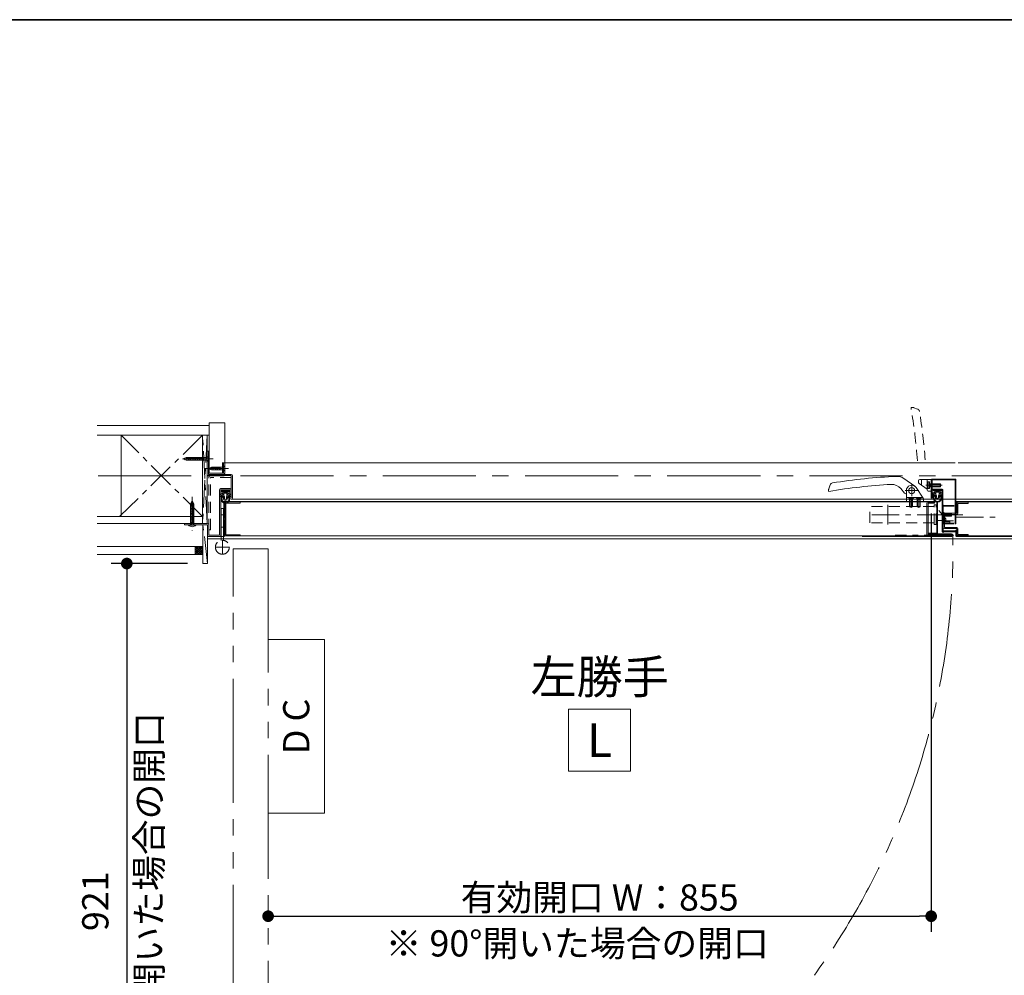
# Model space of a CAD drawing. Units: millimetres. Extents: x -4275 to 7850, y -3045 to 3045.
# Drawn here: x -766 to 503, y 1537 to 2770 of the extents above; entities that cross this region are included whole.
import ezdxf

# ---------------------------------------------------------------- set-up
doc = ezdxf.new("R2010")
doc.units = ezdxf.units.MM
doc.header["$LTSCALE"] = 20
doc.header["$PDMODE"] = 1
doc.header["$PDSIZE"] = -2
for name, pattern in [('ラインタイプ-1', [1.11, 0.71, -0.4]), ('ラインタイプ-3', [2.91, 1.76, -0.4, 0.35, -0.4]), ('ラインタイプ-4', [9.172222, 5.997222, -1.058333, 1.058333, -1.058333]), ('ラインタイプ-5', [13.3, 8, -1.06, 1.06, -1.06, 1.06, -1.06])]:
    doc.linetypes.add(name, pattern=pattern)
for name, color, linetype, lineweight in [('1図面枠', 7, 'Continuous', 15), ('2寸法-1', 7, 'Continuous', 15), ('2寸法-3', 7, 'Continuous', 15), ('3一般', 7, 'Continuous', 15)]:
    doc.layers.add(name, color=color, linetype=linetype, lineweight=lineweight)
doc.styles.add('MS PGothic', font='msgothic.ttc', dxfattribs={"bigfont": 'MS PGothic'})
doc.styles.get("Standard").update_dxf_attribs({"font": 'txt', "bigfont": 'BIGFONT.SHX'})
doc.dimstyles.new('SANWA-1', dxfattribs={"dimtxt": 33.826244, "dimasz": 15.006836, "dimexe": 20, "dimexo": 20, "dimgap": 2, "dimtad": 1, "dimdec": 8, "dimdsep": 46, "dimtxsty": 'MS PGothic', "dimblk": 'DOT', "dimblk1": 'DOT', "dimblk2": 'DOT', "dimcen": 0, "dimazin": 0, "dimtfac": 0.8, "dimtdec": 8, "dimtix": 1, "dimtmove": 0, "dimatfit": 0, "dimldrblk": 'DOT', "dimfxl": 1, "dimfrac": 2, "dimtolj": 1, "dimarcsym": 0})
pattern_1 = [(-60, (4287.9112, 5321.5055), (1.7320508, 1), [])]

# ---------------------------------------------------------------- blocks, each defined once
blk = doc.blocks.new('グループ-2')
at = {"layer": '1図面枠', "color": 7, "linetype": 'Continuous', "lineweight": 35, "flags": 128}
blk.add_lwpolyline([(-4000, 2770), (4000, 2770), (4000, -2770), (-4000, -2770)], close=True, dxfattribs=at)
blk = doc.blocks.new('図面枠')
at = {"layer": '1図面枠', "color": 7}
blk.add_blockref('グループ-2', (0, 0), dxfattribs=at)
blk = doc.blocks.new('グループ-12')
at = {"layer": '2寸法-3', "color": 7, "linetype": 'Continuous', "lineweight": 15, "flags": 128}
blk.add_lwpolyline([(-58.5, 1880.4), (21.5, 1880.4), (21.5, 1800.4), (-58.5, 1800.4)], close=True, dxfattribs=at)
at = {"layer": '2寸法-3', "color": 7, "insert": (-18.5, 1840.4), "char_height": 43.491, "attachment_point": 5, "line_spacing_factor": 0.25}
blk.add_mtext('{\\fMS PGothic|b0|i0|c128|p0;L}', dxfattribs=at)
blk = doc.blocks.new('グループ-29')
at = {"layer": '3一般', "color": 7, "linetype": 'Continuous', "lineweight": 15}
for p, q in [((-496.6, 2161.9), (-505.6, 2161.9)), ((-505.6, 2160.9), (-503.3, 2160.9)), ((-503.1, 2160.4), (-503.3, 2160.9)), ((-503.1, 2160.4), (-502.9, 2160.9)), ((-502.9, 2160.9), (-501.3, 2160.9)), ((-501.1, 2160.4), (-501.3, 2160.9)), ((-501.1, 2160.4), (-500.9, 2160.9)), ((-500.9, 2160.9), (-499.3, 2160.9)), ((-499.1, 2160.4), (-499.3, 2160.9)), ((-499.1, 2160.4), (-498.9, 2160.9)), ((-498.9, 2160.9), (-496.6, 2160.9))]:
    blk.add_line(p, q, dxfattribs=at)
for centre, start, end in [((-505.6, 2161.4), 90, 270), ((-496.6, 2161.4), 270, 90)]:
    blk.add_arc(centre, 0.5, start, end, dxfattribs=at)
blk = doc.blocks.new('グループ-30')
at = {"layer": '3一般', "color": 7, "linetype": 'Continuous', "lineweight": 15}
for p, q in [((-496.6, 2163.4), (-505.6, 2163.4)), ((-505.6, 2162.4), (-503.3, 2162.4)), ((-503.1, 2161.9), (-503.3, 2162.4)), ((-503.1, 2161.9), (-502.9, 2162.4)), ((-502.9, 2162.4), (-501.3, 2162.4)), ((-501.1, 2161.9), (-501.3, 2162.4)), ((-501.1, 2161.9), (-500.9, 2162.4)), ((-500.9, 2162.4), (-499.3, 2162.4)), ((-499.1, 2161.9), (-499.3, 2162.4)), ((-499.1, 2161.9), (-498.9, 2162.4)), ((-498.9, 2162.4), (-496.6, 2162.4))]:
    blk.add_line(p, q, dxfattribs=at)
for centre, start, end in [((-505.6, 2162.9), 90, 270), ((-496.6, 2162.9), 270, 90)]:
    blk.add_arc(centre, 0.5, start, end, dxfattribs=at)
blk = doc.blocks.new('グループ-31')
at = {"layer": '3一般', "color": 7, "linetype": 'Continuous', "lineweight": 15}
for p, q in [((-508, 2158), (-504.3, 2159.3)), ((-504.3, 2160.1), (-504.3, 2159.3)), ((-504, 2160.4), (-498.1, 2160.4)), ((-503.1, 2155.6), (-503.1, 2158.9)), ((-499.4, 2159.2), (-502.8, 2159.2)), ((-499.1, 2155.6), (-499.1, 2158.9)), ((-497.8, 2160.1), (-497.8, 2159.3)), ((-494.2, 2158), (-497.8, 2159.3)), ((-508, 2155.5), (-504.3, 2156.8)), ((-507.7, 2157.4), (-504.3, 2158.3)), ((-507.7, 2154.9), (-504.3, 2155.8)), ((-504.3, 2156.8), (-504.3, 2158.3)), ((-504.3, 2155.2), (-504.3, 2155.8)), ((-504.3, 2155.2), (-503.7, 2154.2)), ((-503.7, 2152.5), (-503.7, 2154.2)), ((-502.4, 2154.5), (-503.1, 2155.6)), ((-502.4, 2152.5), (-502.4, 2154.5)), ((-499.7, 2154.5), (-499.1, 2155.6)), ((-499.7, 2152.5), (-499.7, 2154.5)), ((-497.8, 2155.2), (-498.5, 2154.2)), ((-497.8, 2155.2), (-498.5, 2154.2)), ((-498.5, 2154.2), (-498.5, 2152.5)), ((-497.8, 2156.8), (-497.8, 2158.3)), ((-494.5, 2157.4), (-497.8, 2158.3)), ((-494.2, 2155.5), (-497.8, 2156.8)), ((-497.8, 2155.2), (-497.8, 2155.8)), ((-494.5, 2154.9), (-497.8, 2155.8))]:
    blk.add_line(p, q, dxfattribs=at)
for centre, radius, start, end in [((-504, 2160.1), 0.3, 90, 180), ((-502.8, 2158.9), 0.3, 90, 180), ((-499.4, 2158.9), 0.3, 0, 90), ((-498.1, 2160.1), 0.3, 0, 90), ((-507.8, 2157.7), 0.3, 120.0778, 284.4428), ((-507.8, 2155.2), 0.3, 120.0778, 284.4428), ((-503.3, 2151.9), 3.5, 107.3143, 176.0396), ((-501.1, 2152.1), 5.7, 180, 0), ((-507.2, 2154), 2.24, 302.6614, 0.0433), ((-508.9, 2150), 3.57, 354.1759, 35.8241), ((-506.8, 2146.4), 3.57, 24.1759, 65.8241), ((-504.5, 2155), 1.13, 243.985, 313.1803), ((-501.1, 2152.5), 2.6, 180, 0), ((-503.2, 2144.3), 3.57, 54.1759, 95.8241), ((-501.1, 2152.5), 1.35, 180, 0), ((-499, 2144.3), 3.57, 84.1759, 125.8241), ((-495.4, 2146.4), 3.57, 114.1759, 155.8241), ((-497.7, 2155), 1.13, 226.8197, 296.015), ((-498.9, 2151.9), 3.5, 3.9604, 72.6858), ((-495, 2154), 2.24, 179.9567, 237.3387), ((-493.3, 2150), 3.57, 144.1759, 185.8241), ((-494.4, 2157.7), 0.3, 255.5572, 59.9222), ((-494.4, 2155.2), 0.3, 255.5572, 59.9222)]:
    blk.add_arc(centre, radius, start, end, dxfattribs=at)
blk = doc.blocks.new('グループ-35')
at = {"layer": '3一般', "color": 7, "linetype": 'Continuous', "lineweight": 15}
for p, q in [((410.2, 2159.3), (413.9, 2160.6)), ((410.5, 2158.7), (413.9, 2159.6)), ((413.9, 2161.4), (413.9, 2160.6)), ((413.9, 2158.1), (413.9, 2159.6)), ((420.1, 2161.7), (414.2, 2161.7)), ((415.1, 2156.9), (415.1, 2160.1)), ((415.4, 2160.4), (418.8, 2160.4)), ((419.1, 2156.9), (419.1, 2160.1)), ((420.4, 2161.4), (420.4, 2160.6)), ((424, 2159.3), (420.4, 2160.6)), ((423.7, 2158.7), (420.4, 2159.6)), ((420.4, 2158.1), (420.4, 2159.6)), ((410.2, 2156.8), (413.9, 2158.1)), ((410.5, 2156.2), (413.9, 2157.1)), ((413.9, 2156.5), (413.9, 2157.1)), ((413.9, 2156.5), (414.5, 2155.5)), ((413.9, 2156.5), (414.5, 2155.5)), ((414.5, 2155.5), (414.5, 2153.8)), ((415.8, 2155.8), (415.1, 2156.9)), ((415.8, 2153.8), (415.8, 2155.8)), ((418.5, 2155.8), (419.1, 2156.9)), ((418.5, 2153.8), (418.5, 2155.8)), ((420.4, 2156.5), (419.7, 2155.5)), ((419.7, 2153.8), (419.7, 2155.5)), ((424, 2156.8), (420.4, 2158.1)), ((423.7, 2156.2), (420.4, 2157.1)), ((420.4, 2156.5), (420.4, 2157.1))]:
    blk.add_line(p, q, dxfattribs=at)
for centre, radius, start, end in [((410.4, 2159), 0.3, 120.0778, 284.4428), ((414.2, 2161.4), 0.3, 90, 180), ((415.4, 2160.1), 0.3, 90, 180), ((418.8, 2160.1), 0.3, 0, 90), ((420.1, 2161.4), 0.3, 0, 90), ((423.8, 2159), 0.3, 255.5572, 59.9222), ((410.4, 2156.5), 0.3, 120.0778, 284.4428), ((414.9, 2153.2), 3.5, 107.3142, 176.0396), ((417.1, 2153.4), 5.7, 180, 0), ((411, 2155.3), 2.24, 302.6613, 0.0433), ((409.3, 2151.3), 3.57, 354.1759, 35.8241), ((411.4, 2147.7), 3.57, 24.1759, 65.8241), ((413.7, 2156.3), 1.13, 243.985, 313.1803), ((417.1, 2153.8), 2.6, 180, 0), ((415, 2145.6), 3.57, 54.1759, 95.8241), ((417.1, 2153.8), 1.35, 180, 0), ((419.2, 2145.6), 3.57, 84.1759, 125.8241), ((422.8, 2147.7), 3.57, 114.1759, 155.8241), ((420.5, 2156.3), 1.13, 226.8197, 296.015), ((419.3, 2153.2), 3.5, 3.9604, 72.6857), ((423.2, 2155.3), 2.24, 179.9567, 237.3386), ((424.9, 2151.3), 3.57, 144.1759, 185.8241), ((423.8, 2156.5), 0.3, 255.5572, 59.9222)]:
    blk.add_arc(centre, radius, start, end, dxfattribs=at)
blk = doc.blocks.new('グループ-36')
at = {"layer": '3一般', "color": 7, "linetype": 'Continuous', "lineweight": 15}
for p, q in [((412.6, 2163.2), (421.6, 2163.2)), ((414.9, 2162.2), (412.6, 2162.2)), ((415.1, 2161.7), (414.9, 2162.2)), ((415.1, 2161.7), (415.3, 2162.2)), ((416.9, 2162.2), (415.3, 2162.2)), ((417.1, 2161.7), (416.9, 2162.2)), ((417.1, 2161.7), (417.3, 2162.2)), ((418.9, 2162.2), (417.3, 2162.2)), ((419.1, 2161.7), (418.9, 2162.2)), ((419.1, 2161.7), (419.3, 2162.2)), ((421.6, 2162.2), (419.3, 2162.2))]:
    blk.add_line(p, q, dxfattribs=at)
for centre, start, end in [((412.6, 2162.7), 90, 270), ((421.6, 2162.7), 270, 90)]:
    blk.add_arc(centre, 0.5, start, end, dxfattribs=at)
blk = doc.blocks.new('グループ-37')
at = {"layer": '3一般', "color": 7, "linetype": 'Continuous', "lineweight": 15}
for p, q in [((405.3, 2173.4), (407, 2173.6)), ((405.3, 2173.4), (405.3, 2165.4)), ((407, 2173.6), (407, 2165.3)), ((407, 2170.9), (407.5, 2171.4)), ((413.8, 2171.4), (407.5, 2171.4)), ((407.5, 2167.4), (407.5, 2171.4)), ((420.5, 2171.4), (413.8, 2171.4)), ((420.5, 2171.4), (421, 2170.9)), ((420.5, 2171.4), (420.5, 2167.4)), ((405.3, 2165.4), (407, 2165.3)), ((413.8, 2170.9), (407, 2170.9)), ((413.8, 2167.9), (407, 2167.9)), ((407.5, 2167.4), (407, 2167.9)), ((413.8, 2167.4), (407.5, 2167.4)), ((421, 2170.9), (413.8, 2170.9)), ((421, 2167.9), (413.8, 2167.9)), ((420.5, 2167.4), (413.8, 2167.4)), ((420.5, 2167.4), (421, 2167.9)), ((421, 2167.9), (421, 2170.9))]:
    blk.add_line(p, q, dxfattribs=at)
at = {"layer": '3一般', "color": 7, "linetype": 'ラインタイプ-3', "lineweight": 15}
blk.add_line((402.1, 2169.4), (423, 2169.4), dxfattribs=at)
at = {"layer": '3一般', "color": 7, "linetype": 'Continuous', "lineweight": 15}
blk.add_arc((414.9, 2169.4), 10.4, 157.3871, 202.6129, dxfattribs=at)
blk = doc.blocks.new('グループ-38')
at = {"layer": '3一般', "color": 7, "linetype": 'Continuous', "lineweight": 15}
for p, q in [((392.5, 2173.4), (392.5, 2174.9)), ((393.4, 2171.8), (404, 2164.3)), ((394.5, 2176.9), (405, 2176.9)), ((396.5, 2170.5), (396.5, 2175.9)), ((404, 2162.9), (404, 2175.9)), ((407, 2173.7), (404.1, 2173.7)), ((409, 2176.9), (405, 2176.9)), ((407, 2173.7), (407, 2165.2)), ((409, 2161.9), (409, 2176.9)), ((409, 2165.2), (409, 2173.6)), ((407, 2165.2), (404.1, 2165.2)), ((409, 2161.9), (405, 2161.9))]:
    blk.add_line(p, q, dxfattribs=at)
for centre, radius, start, end in [((394.5, 2174.9), 2, 90, 180), ((394.5, 2173.4), 2, 180, 235), ((405, 2175.9), 1, 90, 180), ((405, 2162.9), 1, 180, 270)]:
    blk.add_arc(centre, radius, start, end, dxfattribs=at)
at = {"layer": '3一般', "color": 7}
blk.add_blockref('グループ-37', (0, 0), dxfattribs=at)
blk = doc.blocks.new('グループ-39')
at = {"layer": '3一般', "color": 7, "linetype": 'Continuous', "lineweight": 15}
for p, q in [((380, 2153.4), (380, 2153.2)), ((380, 2153.4), (386, 2153.4)), ((380, 2153.2), (386, 2153.2)), ((380, 2153.2), (381.2, 2152)), ((381.2, 2151.5), (381, 2151.1)), ((385, 2151.1), (381, 2151.1)), ((381, 2151.1), (381, 2143.6)), ((384.7, 2151.8), (381.3, 2151.8)), ((381.4, 2151.8), (381.4, 2143.6)), ((384.6, 2151.8), (384.6, 2143.6)), ((386, 2153.2), (384.8, 2152)), ((384.8, 2151.5), (385, 2151.1)), ((385, 2151.1), (385, 2143.6)), ((386, 2153.4), (386, 2153.2)), ((381, 2143.6), (381, 2141.8)), ((381, 2141.8), (385, 2141.8)), ((381.4, 2141.4), (381, 2141.8)), ((381.4, 2143.6), (381.4, 2141.4)), ((381.4, 2141.4), (384.6, 2141.4)), ((384.6, 2143.6), (384.6, 2141.4)), ((384.6, 2141.4), (385, 2141.8)), ((385, 2143.6), (385, 2141.8))]:
    blk.add_line(p, q, dxfattribs=at)
at = {"layer": '3一般', "color": 7, "linetype": 'ラインタイプ-3', "lineweight": 15}
blk.add_line((383, 2154), (383, 2140.4), dxfattribs=at)
at = {"layer": '3一般', "color": 7, "linetype": 'Continuous', "lineweight": 15}
for centre, start, end in [((380.9, 2151.7), 330, 45), ((385.1, 2151.7), 135, 210)]:
    blk.add_arc(centre, 0.4, start, end, dxfattribs=at)
blk = doc.blocks.new('グループ-40')
at = {"layer": '3一般', "color": 7, "linetype": 'Continuous', "lineweight": 15}
for p, q in [((390, 2153.4), (390, 2153.2)), ((390, 2153.4), (396, 2153.4)), ((390, 2153.2), (396, 2153.2)), ((390, 2153.2), (391.2, 2152)), ((391.2, 2151.5), (391, 2151.1)), ((395, 2151.1), (391, 2151.1)), ((391, 2151.1), (391, 2143.6)), ((394.7, 2151.8), (391.3, 2151.8)), ((391.4, 2151.8), (391.4, 2143.6)), ((394.6, 2151.8), (394.6, 2143.6)), ((396, 2153.2), (394.8, 2152)), ((394.8, 2151.5), (395, 2151.1)), ((395, 2151.1), (395, 2143.6)), ((396, 2153.4), (396, 2153.2)), ((391, 2143.6), (391, 2141.8)), ((391, 2141.8), (395, 2141.8)), ((391.4, 2141.4), (391, 2141.8)), ((391.4, 2143.6), (391.4, 2141.4)), ((391.4, 2141.4), (394.6, 2141.4)), ((394.6, 2143.6), (394.6, 2141.4)), ((394.6, 2141.4), (395, 2141.8)), ((395, 2143.6), (395, 2141.8))]:
    blk.add_line(p, q, dxfattribs=at)
at = {"layer": '3一般', "color": 7, "linetype": 'ラインタイプ-3', "lineweight": 15}
blk.add_line((393, 2154), (393, 2140.4), dxfattribs=at)
at = {"layer": '3一般', "color": 7, "linetype": 'Continuous', "lineweight": 15}
for centre, start, end in [((390.9, 2151.7), 330, 45), ((395.1, 2151.7), 135, 210)]:
    blk.add_arc(centre, 0.4, start, end, dxfattribs=at)
blk = doc.blocks.new('グループ-41')
at = {"layer": '3一般', "color": 7, "linetype": 'Continuous', "lineweight": 15}
for p, q in [((373.8, 2178.1), (388, 2168.1)), ((276.8, 2163.9), (276.8, 2161.7)), ((278.7, 2169.8), (276.9, 2164.9)), ((369.7, 2165.1), (374.8, 2159.1)), ((377, 2158.4), (376.3, 2158.4)), ((377, 2148.4), (377, 2162.4)), ((389.8, 2166.3), (398.8, 2152.9)), ((399, 2148.4), (377, 2148.4)), ((391, 2148.4), (377, 2148.4)), ((398, 2153.4), (378, 2153.4)), ((399, 2148.4), (395, 2148.4)), ((399, 2148.4), (395, 2148.4)), ((399, 2148.4), (399, 2152.4))]:
    blk.add_line(p, q, dxfattribs=at)
at = {"layer": '3一般', "color": 7, "linetype": 'ラインタイプ-3', "lineweight": 15}
for p, q in [((393, 2162.4), (375.6, 2162.4)), ((384, 2155.2), (384, 2169.9))]:
    blk.add_line(p, q, dxfattribs=at)
at = {"layer": '3一般', "color": 7, "linetype": 'Continuous', "lineweight": 15}
blk.add_circle((384, 2162.4), 4, dxfattribs=at)
for centre, radius, start, end in [((282.5, 2168.4), 4, 99.2208, 160), ((394, 1481.4), 700, 92.4093, 99.2208), ((365.2, 2165.8), 15, 55, 92.4093), ((279.8, 2163.9), 3, 160, 180), ((277.1, 2161.7), 0.3, 180, 279.753), ((394, 1481.4), 690, 93.0361, 99.753), ((358.2, 2155.5), 15, 40, 93.0361), ((376.3, 2160.4), 2, 220, 270), ((384, 2162.4), 7, 33.8651, 180.1868), ((385.5, 2162.4), 3.4, 53.9466, 53.9675), ((378, 2152.4), 1, 90, 180), ((398, 2152.4), 1, 0, 90)]:
    blk.add_arc(centre, radius, start, end, dxfattribs=at)
at = {"layer": '3一般', "color": 7}
for name in ['グループ-39', 'グループ-40']:
    blk.add_blockref(name, (0, 0), dxfattribs=at)
blk = doc.blocks.new('グループ-43')
at = {"layer": '3一般', "color": 7, "linetype": 'ラインタイプ-3', "lineweight": 15}
for p, q in [((-506.5, 2104.4), (-506.5, 2098.3)), ((-505, 2098.4), (-505, 2080.4)), ((-503.5, 2104.4), (-503.5, 2098.3)), ((-496, 2089.4), (-514, 2089.4))]:
    blk.add_line(p, q, dxfattribs=at)
blk.add_circle((-505, 2089.4), 9, dxfattribs=at)
blk = doc.blocks.new('_Dot')
at = {"color": 0, "linetype": 'ByBlock', "lineweight": -2}
blk.add_line((-0.5, 0), (-1, 0), dxfattribs=at)
at = {"color": 0, "linetype": 'ByBlock', "const_width": 0.5}
blk.add_lwpolyline([(-0.25, 0, 1), (0.25, 0, 1)], format="xyb", close=True, dxfattribs=at)
blk = doc.blocks.new('*D88')
at = {"layer": '2寸法-1', "color": 0, "linetype": 'Continuous', "lineweight": -2}
for p, q in [((409, 2133), (409, 1593.4)), ((-446, 1633.4), (-446, 1633.4)), ((-431, 1613.4), (394, 1613.4))]:
    blk.add_line(p, q, dxfattribs=at)
at = {"layer": 'Defpoints', "color": 0}
for p in [(409, 2153), (-446, 1613.4), (409, 1613.4)]:
    blk.add_point(p, dxfattribs=at)
at = {"layer": '2寸法-1', "color": 0, "lineweight": -2, "xscale": 15.0068359375, "yscale": 15.0068359375, "zscale": 15.0068359375, "rotation": 180}
blk.add_blockref('_Dot', (-446, 1613.4), dxfattribs=at)
at = {"layer": '2寸法-1', "color": 0, "lineweight": -2, "xscale": 15.0068359375, "yscale": 15.0068359375, "zscale": 15.0068359375}
blk.add_blockref('_Dot', (409, 1613.4), dxfattribs=at)
at = {"layer": '2寸法-1', "color": 0, "lineweight": 15, "insert": (-18.5, 1637.6), "char_height": 33.826, "attachment_point": 5, "style": 'MS PGothic'}
blk.add_mtext('\\A1;有効開口 W：855', dxfattribs=at)
blk = doc.blocks.new('*D90')
at = {"layer": '2寸法-1', "color": 0, "linetype": 'Continuous', "lineweight": -2}
for p, q in [((-550, 2068.4), (-648.2, 2068.4)), ((-628.2, 2053.4), (-628.2, 1162.3)), ((-508.2, 1147.3), (-648.2, 1147.3))]:
    blk.add_line(p, q, dxfattribs=at)
at = {"layer": 'Defpoints', "color": 0}
for p in [(-530, 2068.4), (-628.2, 1147.3), (-488.2, 1147.3)]:
    blk.add_point(p, dxfattribs=at)
at = {"layer": '2寸法-1', "color": 0, "lineweight": -2, "xscale": 15.0068359375, "yscale": 15.0068359375, "zscale": 15.0068359375}
for p, rotation in [((-628.2, 2068.4), 90), ((-628.2, 1147.3), 270)]:
    blk.add_blockref('_Dot', p, dxfattribs=dict(at, rotation=rotation))
at = {"layer": '2寸法-1', "color": 0, "lineweight": 15, "insert": (-647.1, 1607.9), "char_height": 33.83, "attachment_point": 5, "rotation": 90, "style": 'MS PGothic'}
blk.add_mtext('\\A1; ', dxfattribs=at)

msp = doc.modelspace()

# ---------------------------------------------------------------- hatches: boundary and pattern name
at = {"layer": '3一般', "linetype": 'Continuous', "lineweight": 13}
h = msp.add_hatch(dxfattribs=at)
h.set_pattern_fill('_USER_1', style=0, pattern_type=2)
h.set_pattern_definition(pattern_1)
h.paths.add_polyline_path([(-528.99994762, 2205.0299934), (-551.82020041, 2205.0299934), (-556.04501127, 2203.28), (-551.82020041, 2201.5300066), (-528.99994762, 2201.5300066)])
h = msp.add_hatch(dxfattribs=at)
h.set_pattern_fill('_USER_1', style=0, pattern_type=2)
h.set_pattern_definition(pattern_1)
h.paths.add_polyline_path([(-508.0000104, 2192.6499934), (-518.8202632, 2192.6499934), (-523.04507406, 2190.9), (-518.8202632, 2189.1500066), (-508.0000104, 2189.1500066)])
h = msp.add_hatch(dxfattribs=at)
h.set_pattern_fill('_USER_3', style=0, pattern_type=2)
h.set_pattern_definition([(30, (4287.9112, 5321.5055), (-1.7320508, 1), [])])
h.paths.add_polyline_path([(-546.00007724, 2118.30010312), (-546.00007724, 2144.77825219), (-544.00007064, 2149.6067599), (-542.00006404, 2144.77825219), (-542.00006404, 2118.30010312)])
h = msp.add_hatch(dxfattribs=at)
h.set_pattern_fill('_USER_2', style=0, pattern_type=2)
h.set_pattern_definition([(45, (4260.811, 5212.3556), (-1.41421356, 1.41421356), []), (135, (4260.811, 5212.3556), (-1.41421356, -1.41421356), [])])
edge = h.paths.add_edge_path()
edge.add_line((-540.00007064, 2090.4000773), (-530.00007064, 2090.4000773))
edge.add_line((-530.00007064, 2090.4000773), (-530.00007064, 2079.9000773))
edge.add_line((-530.00007064, 2079.9000773), (-540.00007064, 2079.9000773))
edge.add_arc((-535.00007064, 2068.20828721), 12.71605109, 66.8460014282, 113.1539985719, ccw=False)
edge.add_line((-530.00007064, 2079.9000773), (-540.00007064, 2079.9000773))
edge.add_line((-540.00007064, 2079.9000773), (-540.00007064, 2090.4000773))

# ---------------------------------------------------------------- linework, layer by layer
at = {"layer": '3一般', "color": 7, "linetype": 'Continuous', "lineweight": 15}
for p, q in [((-501.99999061, 2250), (-521.99995366, 2250)), ((-521.99995366, 2185), (-521.99995366, 2250)), ((-501.99999061, 2198.4), (-501.99999061, 2250)), ((-521.99995366, 2246.4000773), (-666.48373649, 2246.4000773)), ((-521.99995366, 2233.9000773), (-666.48373649, 2233.9000773)), ((-635.59992783, 2128.9000773), (-635.59992783, 2233.9000773)), ((-530.59992783, 2119.9000773), (-530.59992783, 2233.9000773)), ((-524.59992783, 2119.9000773), (-524.59992783, 2233.9000773)), ((-522.99992782, 2213.28427125), (-524.59992783, 2213.28427125)), ((-522.99992782, 2213.4), (-522.99992782, 2183.4)), ((-554.99989483, 2203.28), (-551.37866251, 2204.7799802)), ((-554.99989483, 2203.28), (-551.37866251, 2201.7800198)), ((-528.99994762, 2204.7799802), (-551.37866251, 2204.7799802)), ((-528.99994762, 2201.7800198), (-551.37866251, 2201.7800198)), ((-528.99994762, 2201.5300066), (-528.99994762, 2205.0299934)), ((-524.5999232, 2205.0299934), (-528.99994762, 2205.0299934)), ((-524.5999232, 2201.5300066), (-528.99994762, 2201.5300066)), ((-524.5999232, 2205.0299934), (-522.99992782, 2206.62998878)), ((-524.5999232, 2201.5300066), (-522.99992782, 2199.93001122)), ((-522.99992782, 2199.93001122), (-522.99992782, 2206.62998878)), ((-521.99992782, 2206.7799868), (-521.99992782, 2199.78002557)), ((-505.19996478, 2198.4), (-501.99999061, 2198.4)), ((-504.99999061, 2185), (-504.99999061, 2198.4)), ((-501.99999061, 2198.4), (-504.99999061, 2198.4)), ((440.00011325, 2198.4), (-504.99999061, 2198.4)), ((-503.59996478, 2198.4), (-503.59996478, 2185)), ((-501.99999061, 2185), (-501.99999061, 2198.4)), ((761.00027822, 2198.4), (444.00011325, 2198.4)), ((-503.59996478, 2185), (-522.99992782, 2185)), ((-521.99995762, 2190.9), (-518.3787253, 2192.3999802)), ((-521.99995762, 2190.9), (-518.3787253, 2189.4000198)), ((-508.0000104, 2192.3999802), (-518.3787253, 2192.3999802)), ((-508.0000104, 2189.4000198), (-518.3787253, 2189.4000198)), ((-508.0000104, 2189.1500066), (-508.0000104, 2192.6499934)), ((-503.59998599, 2192.6499934), (-508.0000104, 2192.6499934)), ((-503.59998599, 2189.1500066), (-508.0000104, 2189.1500066)), ((-503.59998599, 2192.6499934), (-501.99999061, 2194.24998878)), ((-503.59998599, 2189.1500066), (-501.99999061, 2187.55001122)), ((-501.99999061, 2187.55001122), (-501.99999061, 2194.24998878)), ((-493.59999061, 2181.80002583), (-523.00902041, 2181.80002583)), ((-493.59999061, 2183.4), (-522.99992782, 2183.4)), ((-493.59999061, 2153.00014856), (-493.59999061, 2181.80002583)), ((-492.00001644, 2181.80002583), (-492.00001644, 2153.00014856)), ((409.0000769, 2176.19994627), (409.0000769, 2152.59994627)), ((439.8000769, 2177.39994627), (410.2000769, 2177.39994627)), ((410.2000769, 2176.19994627), (410.2000769, 2152.59994627)), ((439.8000769, 2176.19994627), (410.2000769, 2176.19994627)), ((439.8000769, 2133.64996277), (439.8000769, 2176.19994627)), ((441.0000769, 2133.64996277), (441.0000769, 2176.19994627)), ((-508.59999344, 2163.40012066), (-508.59999344, 2105.00014007)), ((-507.00001926, 2165.00009483), (-495.19996478, 2165.00009483)), ((-495.19996478, 2163.40012066), (-507.00001926, 2163.40012066)), ((-507.00001926, 2105.00014007), (-507.00001926, 2163.40012066)), ((-495.19996478, 2163.40012066), (-495.19996478, 2153.00014856)), ((411.4000769, 2159.39994627), (410.2000769, 2159.39994627)), ((410.5000769, 2164.39994627), (410.5000769, 2163.19994627)), ((423.00012704, 2164.39994627), (410.5000769, 2164.39994627)), ((423.00014288, 2163.19994627), (410.5000769, 2163.19994627)), ((411.4000769, 2159.39994627), (411.4000769, 2152.59994627)), ((423.00014288, 2109.99996227), (423.00014288, 2163.19994627)), ((424.20012704, 2110.59996673), (424.20012704, 2163.19994627)), ((-544.00007064, 2148.30011962), (-545.50007559, 2144.67873884)), ((-544.00007064, 2148.30011962), (-542.50006569, 2144.67873884)), ((-502.99999343, 2126.90005302), (-502.99999343, 2147.80001711)), ((416.40014288, 2148.40004242), (-502.40003811, 2148.40004242)), ((-502.40003811, 2126.90005302), (-502.40003811, 2147.80001711)), ((320.00018466, 2147.80001711), (-502.40003811, 2147.80001711)), ((-501.99983459, 2105.6000254), (-501.99983459, 2146.20004294)), ((-500.39986042, 2105.6000254), (-500.39986042, 2146.20004294)), ((-500.39986042, 2146.20004294), (-481.99987748, 2146.20004294)), ((749.60027822, 2151.40017439), (-493.59999061, 2151.40017439)), ((-481.99987748, 2147.80001711), (-481.99987748, 2146.20004294)), ((416.40014288, 2147.80004242), (320.00018466, 2147.80004242)), ((403.40014288, 2146.0825687), (403.40014288, 2105.7825687)), ((405.00014288, 2147.6825687), (413.40014288, 2147.6825687)), ((405.00014288, 2146.0825687), (413.40014288, 2146.0825687)), ((405.00014288, 2105.7825687), (405.00014288, 2146.0825687)), ((413.40014288, 2146.0825687), (413.40014288, 2147.6825687)), ((416.40014288, 2107.50004242), (416.40014288, 2147.80004242)), ((417.00014288, 2147.80004242), (417.00014288, 2107.50004242)), ((758.40032572, 2147.80001711), (441.60006898, 2147.80001711)), ((441.60006898, 2147.80001711), (441.60006898, 2136.79995914)), ((758.40032572, 2148.40004242), (441.6000769, 2148.40004242)), ((441.90016399, 2133.39996277), (441.90016399, 2145.79994297)), ((456.90016399, 2145.79994759), (443.50010989, 2145.79994759)), ((443.50010989, 2133.39996739), (443.50010989, 2145.79994759)), ((456.90016399, 2147.39994297), (443.50016399, 2147.39994297)), ((456.90016399, 2145.79994759), (456.90016399, 2147.39994297)), ((-545.50007559, 2118.30010312), (-545.50007559, 2144.67873884)), ((-542.50006569, 2118.30010312), (-542.50006569, 2144.67873884)), ((426.10012308, 2133.39996277), (441.90016399, 2133.39996277)), ((439.8000769, 2133.64996277), (441.0000769, 2133.64996277)), ((441.60006898, 2136.79995914), (441.0000769, 2136.79995914)), ((-530.59992783, 2128.9000773), (-666.48373649, 2128.9000773)), ((-502.99999343, 2126.90005302), (-502.40003811, 2126.90005302)), ((-502.99999343, 2104.00005123), (-502.99999343, 2124.90008531)), ((-502.99999343, 2124.90008531), (-502.40003811, 2124.90008531)), ((-502.40003811, 2104.00005123), (-502.40003811, 2124.90008531)), ((424.50012308, 2114.99995287), (424.50012308, 2131.79996277)), ((426.10006898, 2114.99994825), (426.10006898, 2131.79996739)), ((426.10006898, 2131.79996739), (441.90010989, 2131.79996739)), ((-533.19992783, 2119.9000773), (-666.48373649, 2119.9000773)), ((-523.99993066, 2119.9000773), (-554.00007064, 2119.9000773)), ((-554.00007064, 2118.30010312), (-554.00007064, 2119.9000773)), ((-554.00007064, 2118.30010312), (-524.00007064, 2118.30010312)), ((-548.70009109, 2118.01168727), (-548.70009109, 2118.30010312)), ((-539.30005018, 2118.30010312), (-548.70009109, 2118.30010312)), ((-548.70009109, 2118.01168727), (-539.30005018, 2118.01168727)), ((-530.00007064, 2068.40010312), (-530.00007064, 2118.40010312)), ((-530.00007064, 2118.30010312), (-524.00007064, 2118.30010312)), ((-524.00007064, 2106.60014007), (-524.00007064, 2118.30010312)), ((-524.00007064, 2068.40010312), (-524.00007064, 2118.30010312)), ((-522.39995648, 2118.30919572), (-522.39995648, 2105.00014007)), ((423.60013496, 2109.39995782), (441.0000769, 2109.39995782)), ((441.0000769, 2110.59996673), (424.20012704, 2110.59996673)), ((426.10006898, 2114.99994825), (441.90010989, 2114.99994825)), ((426.10012308, 2113.39995287), (441.90016399, 2113.39995287)), ((441.0000769, 2111.39996442), (441.60006898, 2111.39996442)), ((441.0000769, 2103.69996541), (441.0000769, 2111.39996442)), ((441.60006898, 2111.39996442), (441.60006898, 2104.00005123)), ((441.90016399, 2105.99997266), (441.90016399, 2113.39995287)), ((443.50010989, 2105.99996804), (443.50010989, 2113.39994825)), ((-524.00018479, 2100.40002592), (780.00035825, 2100.40002592)), ((-524.00007064, 2103.40002592), (-508.59999344, 2103.40002592)), ((-508.59999344, 2105.00014007), (-522.39995648, 2105.00014007)), ((-502.40003811, 2103.40002592), (-508.59999344, 2103.40002592)), ((320.00018466, 2104.00005123), (-502.40003811, 2104.00005123)), ((-500.39986042, 2105.6000254), (-481.99987748, 2105.6000254)), ((-481.99987748, 2105.6000254), (-481.99987748, 2104.00005123)), ((435.25014288, 2104.00004242), (320.00018466, 2104.00004242)), ((435.25014288, 2103.40004242), (320.00018466, 2103.40004242)), ((416.40014288, 2107.50004242), (405.00014288, 2107.50004242)), ((405.00014288, 2106.30004242), (405.00014288, 2107.50004242)), ((435.25014288, 2106.90004242), (405.00014288, 2106.90004242)), ((435.25014288, 2106.30004242), (405.00014288, 2106.30004242)), ((405.00014288, 2105.7825687), (433.40014288, 2105.7825687)), ((405.00014288, 2104.1825687), (433.40014288, 2104.1825687)), ((433.40014288, 2104.1825687), (433.40014288, 2105.7825687)), ((758.40032572, 2103.40002592), (441.29404711, 2103.40002592)), ((758.40032572, 2104.00005123), (441.60006898, 2104.00005123)), ((443.50010989, 2105.99996804), (456.90016399, 2105.99996804)), ((443.50016399, 2104.39997266), (456.90016399, 2104.39997266)), ((456.90016399, 2104.39997266), (456.90016399, 2105.99996804)), ((-530.00007064, 2090.4000773), (-666.48373649, 2090.4000773)), ((-540.00007064, 2079.9000773), (-540.00007064, 2090.4000773)), ((-540.00007064, 2079.9000773), (-666.48373649, 2079.9000773)), ((-530.00007064, 2068.40010312), (-524.00007064, 2068.40010312))]:
    msp.add_line(p, q, dxfattribs=at)
at = {"layer": '3一般', "color": 7, "linetype": 'ラインタイプ-3', "lineweight": 15}
for p, q in [((-530.59992783, 2233.9000773), (-637.59992783, 2128.9000773)), ((-530.59992783, 2128.9000773), (-635.59992783, 2233.9000773)), ((-524.59992783, 2119.9000773), (-530.59992783, 2233.9000773)), ((-524.59992783, 2233.9000773), (-530.59992783, 2119.9000773)), ((-516.99993132, 2203.28), (-559.99989132, 2203.28)), ((-528.04507406, 2190.9), (-496.99999061, 2190.9)), ((-544.00007064, 2154.6067599), (-544.00007064, 2110.80010493)), ((-503.50003813, 2139.40003417), (-506.50003813, 2139.40003417)), ((-506.50003813, 2104.40003417), (-506.50003813, 2139.40003417)), ((-503.50003813, 2104.40003417), (-503.50003813, 2139.40003417)), ((353.00014288, 2118.90004242), (353.00014288, 2143.90004242)), ((-503.50003813, 2131.40003417), (-506.50003813, 2131.40003417)), ((426.08793602, 2131.40004242), (332.49864788, 2131.40004242)), ((418.00014288, 2131.40004242), (450.00014288, 2131.40004242)), ((441.30007294, 2128.39996936), (492.00011908, 2128.39996936)), ((-524.00007064, 2068.40010312), (-530.00007064, 2118.40010312)), ((-503.50003813, 2115.40003417), (-506.50003813, 2115.40003417)), ((435.25014288, 2105.15004242), (362.50016377, 2105.15004242)), ((435.25014288, 2106.90004242), (435.25014288, 2102.75556526)), ((435.25014288, 2105.15004242), (438.21614748, 2105.15004242))]:
    msp.add_line(p, q, dxfattribs=at)
at = {"layer": '3一般', "color": 7, "linetype": 'ラインタイプ-4', "lineweight": 15}
msp.add_line((922.4840241, 2181.4000773), (-666.48373649, 2181.4000773), dxfattribs=at)
at = {"layer": '3一般', "color": 7, "linetype": 'ラインタイプ-1', "lineweight": 15}
for p, q in [((-522.39995648, 2111.71830339), (-522.39995648, 2179.50002583)), ((-493.59999061, 2179.50002583), (-520.11573674, 2179.50002583)), ((-520.11573674, 2111.71830339), (-520.11573674, 2179.50002583)), ((400.2000769, 2151.39994627), (433.13986109, 2151.39994627)), ((413.00014288, 2141.90004242), (330.00014288, 2141.90004242)), ((330.00014288, 2120.90004242), (330.00014288, 2141.90004242)), ((413.00014288, 2118.90004242), (413.00014288, 2143.90004242)), ((417.00014288, 2143.90004242), (413.00014288, 2143.90004242)), ((415.50014288, 2118.90004242), (415.50014288, 2143.90004242)), ((417.00014288, 2118.90004242), (417.00014288, 2143.90004242)), ((428.00014288, 2125.90004242), (417.00014288, 2138.90004242)), ((423.00014288, 2143.90004242), (424.50014288, 2143.90004242)), ((423.00014288, 2143.90004242), (423.00014288, 2110.46070342)), ((423.00014288, 2138.40004242), (424.50014288, 2138.40004242)), ((423.00014288, 2127.40004242), (423.00014288, 2135.40004242)), ((423.00014288, 2135.40004242), (423.30014288, 2135.40004242)), ((423.30014288, 2127.40004242), (423.30014288, 2135.40004242)), ((423.30014288, 2135.40004242), (425.30014288, 2133.40004242)), ((424.50014288, 2143.90004242), (424.50014288, 2110.46070342)), ((424.50014288, 2143.40004242), (440.00014288, 2143.40004242)), ((424.50014288, 2142.40004242), (441.00014288, 2142.40004242)), ((425.30014288, 2133.40004242), (425.50014288, 2133.40004242)), ((425.30014288, 2133.40004242), (425.30014288, 2129.40004242)), ((425.30014288, 2133.02004242), (425.50014288, 2133.02004242)), ((425.50014288, 2120.40004242), (425.50014288, 2142.40004242)), ((425.50014288, 2133.40004242), (435.00014288, 2133.40004242)), ((425.50014288, 2133.02004242), (435.00014288, 2133.02004242)), ((435.00014288, 2129.40004242), (435.00014288, 2133.40004242)), ((440.00014288, 2120.40004242), (440.00014288, 2142.40004242)), ((441.00014288, 2120.40004242), (441.00014288, 2142.40004242)), ((413.00014288, 2120.90004242), (330.00014288, 2120.90004242)), ((426.50014288, 2123.90004242), (417.00014288, 2123.90004242)), ((423.00014288, 2127.40004242), (423.30014288, 2127.40004242)), ((423.30014288, 2127.40004242), (425.30014288, 2129.40004242)), ((423.60013496, 2123.39995782), (441.0000769, 2123.39995782)), ((424.50014288, 2122.40004242), (433.00014288, 2122.40004242)), ((424.50014288, 2120.90004242), (433.00014288, 2120.90004242)), ((424.50014288, 2120.40004242), (441.00014288, 2120.40004242)), ((425.30014288, 2129.78004242), (425.50014288, 2129.78004242)), ((425.30014288, 2129.40004242), (425.50014288, 2129.40004242)), ((425.50014288, 2129.78004242), (435.00014288, 2129.78004242)), ((425.50014288, 2129.40004242), (435.00014288, 2129.40004242)), ((428.00014288, 2125.40004242), (428.00014288, 2125.90004242)), ((433.00014288, 2122.40004242), (433.00014288, 2120.90004242)), ((-522.39995648, 2111.71830339), (-520.11573674, 2111.71830339)), ((417.00014288, 2118.90004242), (413.00014288, 2118.90004242)), ((424.43948288, 2108.40004242), (423.43948288, 2109.40004242)), ((425.50014288, 2109.46070342), (424.43948288, 2108.40004242)), ((424.50014288, 2119.40004242), (440.00014288, 2119.40004242)), ((425.50014288, 2109.46070342), (424.50014288, 2110.46070342))]:
    msp.add_line(p, q, dxfattribs=at)
at = {"layer": '3一般', "color": 7, "linetype": 'ラインタイプ-1', "lineweight": 15, "flags": 128}
msp.add_lwpolyline([(391.28079037, 2201.07927274, 0.0249084654), (383.02769652, 2269.28651186, -0.4649960898), (383.3233607, 2269.63733206), (385.48239026, 2269.63733206, -0.0874886635), (386.50845069, 2269.45640992), (391.37460459, 2267.68527475, -0.2715966387), (393.9548369, 2264.56746085, -0.0224209433), (401.22332977, 2202.24276787)], format="xyb", dxfattribs=at)
at = {"layer": '3一般', "color": 7, "linetype": 'Continuous', "lineweight": 15, "flags": 128}
for points in [[(-528.99994762, 2205.0299934), (-551.82020041, 2205.0299934), (-556.04501127, 2203.28), (-551.82020041, 2201.5300066), (-528.99994762, 2201.5300066)], [(-508.0000104, 2192.6499934), (-518.8202632, 2192.6499934), (-523.04507406, 2190.9), (-518.8202632, 2189.1500066), (-508.0000104, 2189.1500066)], [(-546.00007724, 2118.30010312), (-546.00007724, 2144.77825219), (-544.00007064, 2149.6067599), (-542.00006404, 2144.77825219), (-542.00006404, 2118.30010312)]]:
    msp.add_lwpolyline(points, close=True, dxfattribs=at)
msp.add_lwpolyline([(-540.00007064, 2090.4000773), (-530.00007064, 2090.4000773), (-530.00007064, 2079.9000773), (-540.00007064, 2079.9000773, -0.2048522016), (-530.00007064, 2079.9000773), (-540.00007064, 2079.9000773)], format="xyb", close=True, dxfattribs=at)
at = {"layer": '3一般', "color": 7, "linetype": 'ラインタイプ-5', "lineweight": 15, "flags": 128}
msp.add_lwpolyline([(-446.60005519, 2087.40003417, -0.4142135624), (-446.00005517, 2086.80003415), (-446.00002988, 1167.99985316, -0.4142135624), (-446.60002988, 1167.39985316), (-487.50002988, 1167.39985316), (-487.50002988, 1149.14985316, -1), (-491.00002988, 1149.14985316), (-491.00004638, 2086.80003415, -0.4142364416), (-490.40002107, 2087.39998947), (-446.60005519, 2087.39998947)], format="xyb", dxfattribs=at)
at = {"layer": '3一般', "color": 7, "linetype": 'Continuous', "lineweight": 15, "flags": 128}
msp.add_lwpolyline([(-446.00002988, 1970.22557177), (-373.50006287, 1970.22557177), (-373.50006287, 1746.22568819), (-446.00002988, 1746.22568819)], dxfattribs=at)
at = {"layer": '3一般', "color": 7, "linetype": 'ラインタイプ-1', "lineweight": 15}
for centre, radius, start, end in [((385.48239026, 2266.63733206), 3, 70, 90), ((390.00652401, 2263.92650426), 4, 9.2207773493, 70), ((-520.09995648, 2179.50002583), 2.3, 90, 180), ((440.00014288, 2142.40004242), 1, 0, 90), ((424.50014288, 2120.90004242), 1.5, 90, 180), ((426.50014288, 2125.40004242), 1.5, 270, 0), ((440.00014288, 2120.40004242), 1, 270, 0), ((424.50014288, 2110.46070342), 1.5, 180, 225)]:
    msp.add_arc(centre, radius, start, end, dxfattribs=at)
at = {"layer": '3一般', "color": 7, "linetype": 'Continuous', "lineweight": 15}
for centre, radius, start, end in [((-503.59999061, 2185), 1.6, 270, 0), ((-522.99992782, 2183.4), 1.60000001, 180, 269.6743938515), ((-493.59999061, 2181.80002583), 1.60000001, 0, 90), ((410.2000769, 2176.19994627), 1.2, 90, 180), ((439.8000769, 2176.19994627), 1.2, 0, 90), ((-507.00001926, 2163.40012066), 1.60000001, 90, 180), ((-495.19996478, 2163.40016481), 1.60000001, 0, 90), ((423.00012704, 2163.19994627), 1.2, 0, 90), ((-502.40003811, 2147.80001711), 0.60000002, 90, 180), ((-500.39986042, 2146.20004294), 1.60000001, 90, 180), ((-493.59999061, 2153.00014856), 1.59997417, 180, 0), ((405.00014288, 2146.0825687), 1.6, 90, 180), ((410.2000769, 2152.59994627), 1.2, 180, 0), ((416.40014288, 2147.80004242), 0.6, 0, 90), ((441.6000769, 2147.80004242), 0.6, 90, 180), ((443.50016399, 2145.79994297), 1.6, 90, 180), ((426.10012308, 2131.79996277), 1.6, 90, 180), ((441.90010989, 2133.39996739), 1.6, 270, 0), ((-544.00007064, 2121.9001051), 6.10000018, 219.6016082764, 320.3983917236), ((-523.99993066, 2118.30010312), 1.60000001, 0.3256062033, 90), ((423.60013496, 2109.99996227), 0.60000001, 180, 270), ((426.10012308, 2114.99995287), 1.6, 180, 270), ((441.90010989, 2113.39994825), 1.6, 0, 90), ((-522.40007064, 2105.00002592), 1.6, 180, 270), ((-508.59999344, 2105.00014007), 1.60000001, 270, 0), ((-502.40003811, 2104.00005123), 0.60000002, 180, 270), ((-500.39986042, 2105.6000254), 1.60000001, 180, 270), ((405.00014288, 2105.7825687), 1.6, 180, 270), ((416.40014288, 2107.50004242), 0.6, 270, 0), ((435.25014288, 2105.15004242), 1.75, 270, 90), ((435.25014288, 2105.15004242), 1.15, 270, 90), ((441.30007294, 2103.69996541), 0.3, 180, 268.8490746485), ((443.50016399, 2105.99997266), 1.6, 180, 270), ((-535.00007064, 2068.20828721), 12.71605109, 66.8460014281, 113.1539985719)]:
    msp.add_arc(centre, radius, start, end, dxfattribs=at)
at = {"layer": '3一般', "color": 7, "linetype": 'ラインタイプ-4', "lineweight": 15}
msp.add_arc((-505.00003813, 2089.40003417), 942.13183991, 270.92652888008, 0.95788190141, dxfattribs=at)

# ---------------------------------------------------------------- block references
at = {"layer": '1図面枠', "color": 7}
msp.add_blockref('図面枠', (0, 0), dxfattribs=at)
at = {"layer": '2寸法-3', "color": 7}
msp.add_blockref('グループ-12', (0, 0), dxfattribs=at)
at = {"layer": '3一般', "color": 7}
for name in ['グループ-41', 'グループ-38', 'グループ-31', 'グループ-30', 'グループ-29', 'グループ-35', 'グループ-36', 'グループ-43']:
    msp.add_blockref(name, (0, 0), dxfattribs=at)

# ---------------------------------------------------------------- texts
at = {"layer": '2寸法-3', "color": 7, "line_spacing_factor": 0.25}
for s, insert, char_height, attachment_point in [('{\\fMS PGothic|b0|i0|c128|p0;左勝手}', (-18.49997417, 1900.40002592), 43.4908854167, 8), ('{\\fMS PGothic|b0|i0|c128|p0;※ 90°開いた場合の開口}', (-294.38322302, 1595.25494606), 33.826244213, 1)]:
    msp.add_mtext(s, dxfattribs=dict(at, insert=insert, char_height=char_height, attachment_point=attachment_point))
at = {"layer": '2寸法-3', "color": 7, "char_height": 33.826244213, "attachment_point": 1, "rotation": 90, "line_spacing_factor": 0.25}
for s, insert in [('{\\fMS PGothic|b0|i0|c128|p0;※ 90°開いた場合の開口}', (-616.48482691, 1382.68748497)), ('{\\fＭＳ Ｐゴシック|b0|i0|c128|p0;921}', (-685.72874324, 1594.26611822))]:
    msp.add_mtext(s, dxfattribs=dict(at, insert=insert))
at = {"layer": '3一般', "color": 7, "insert": (-409.75051769, 1858.22561584), "char_height": 33.826244213, "attachment_point": 5, "rotation": 90, "line_spacing_factor": 0.25}
msp.add_mtext('{\\fMS PGothic|b0|i0|c128|p0;D C}', dxfattribs=at)

# ---------------------------------------------------------------- dimensions: what is measured, and where the dimension line sits
at = {"layer": '2寸法-1', "color": 7, "linetype": 'Continuous', "lineweight": 15}
dim = msp.add_linear_dim(base=(409.0000769, 1613.4092574), p1=(-446.00002988, 1613.4092574), p2=(409.0000769, 2153.00014856), dimstyle='SANWA-1', override={"dimgap": 2, "dimdec": 0, "dimpost": '有効開口 W：<>', "dimtxsty": 'MS PGothic', "dimtmove": 2}, dxfattribs=at)
dim.commit()
dim.dimension.update_dxf_attribs({"geometry": '*D88', "text_midpoint": (-18.49997649, 1637.60773016)})
dim = msp.add_linear_dim(base=(-628.20383022, 1147.30104596), p1=(-530.00007064, 2068.40010312), p2=(-488.20383022, 1147.30104596), angle=270, text=' ', dimstyle='SANWA-1', override={"dimtxt": 33.826244, "dimgap": 2, "dimpost": '<>', "dimtxsty": 'MS PGothic', "dimtmove": 2}, dxfattribs=at)
dim.commit()
dim.dimension.update_dxf_attribs({"geometry": '*D90', "text_midpoint": (-647.11695233, 1607.85057454)})

doc.saveas('drawing.dxf')
